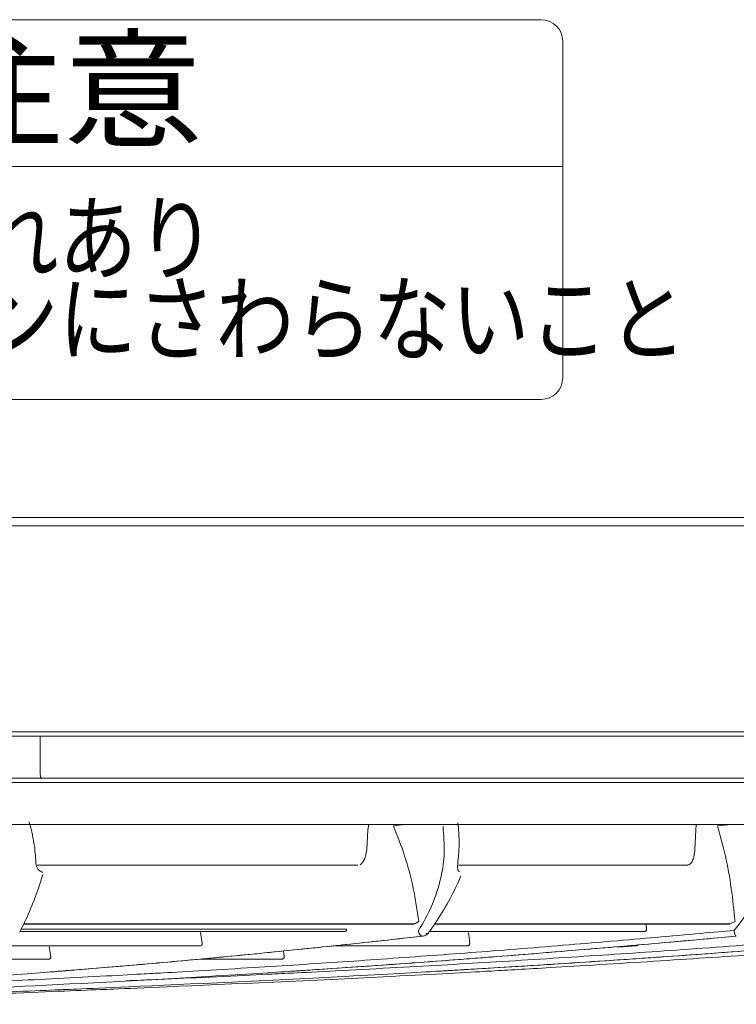
# Model space of a CAD drawing. Extents: x 0 to 423, y 0 to 297.
# Drawn here: x 124 to 133, y 241 to 253 of the extents above; entities that cross this region are included whole.
import ezdxf

# ---------------------------------------------------------------- set-up
doc = ezdxf.new("R2010")
doc.units = 0
doc.layers.add('M0', color=3, linetype='CONTINUOUS')
doc.styles.get("Standard").update_dxf_attribs({"font": 'txt', "bigfont": 'BIGFONT'})

msp = doc.modelspace()

# ---------------------------------------------------------------- linework, layer by layer
at = {"layer": 'M0', "color": 253, "linetype": 'CONTINUOUS', "lineweight": 13}
for p, q in [((130.599858, 252.589789), (116.588494, 252.589789)), ((130.85554, 252.334107), (130.85554, 248.34547)), ((130.85554, 250.851152), (116.332812, 250.851152)), ((130.599858, 248.089789), (116.588494, 248.089789))]:
    msp.add_line(p, q, dxfattribs=at)
at = {"layer": 'M0', "linetype": 'CONTINUOUS', "lineweight": 13}
for p, q in [((160.161385, 246.689789), (86.211383, 246.689789)), ((160.161385, 246.589789), (86.211383, 246.589789)), ((159.716385, 244.149789), (86.656383, 244.149789)), ((86.606383, 244.099789), (159.766385, 244.099789)), ((124.663829, 244.099789), (124.663829, 243.649789)), ((124.095548, 243.599789), (134.019528, 243.599789)), ((124.118639, 243.549789), (134.062992, 243.549789)), ((124.663829, 243.649789), (124.668735, 243.616688)), ((124.668735, 243.616688), (124.676884, 243.599789))]:
    msp.add_line(p, q, dxfattribs=at)
at = {"layer": 'M0', "color": 5, "linetype": 'CONTINUOUS', "lineweight": 13}
for p, q in [((137.199858, 243.049789), (88.062219, 243.049789)), ((128.545481, 242.988328), (128.532214, 242.754394)), ((128.545435, 242.987491), (128.545309, 242.964422)), ((128.558584, 243.049789), (128.545435, 242.987491)), ((128.987945, 243.049789), (128.848112, 243.035212)), ((129.599029, 243.044106), (129.604834, 243.049789)), ((132.430713, 242.989564), (132.420647, 242.755626)), ((132.436696, 243.049789), (132.430713, 242.989564)), ((132.859147, 243.049789), (132.688189, 243.035212)), ((126.842199, 242.570483), (124.625819, 242.570483)), ((128.426187, 242.570103), (126.836134, 242.570103)), ((128.130762, 242.570103), (128.130217, 242.572196)), ((131.14956, 242.570483), (129.619144, 242.570483)), ((132.331774, 242.570103), (131.141859, 242.570103)), ((131.737, 242.570103), (131.736624, 242.572196)), ((132.331774, 242.570103), (132.337458, 242.570383)), ((124.669851, 242.493014), (124.68138, 242.490999)), ((124.68138, 242.490999), (124.690851, 242.482812)), ((128.293427, 241.812657), (124.447469, 241.812657)), ((129.09635, 241.871487), (124.466564, 241.871487)), ((129.102131, 241.873385), (124.468699, 241.873385)), ((129.102131, 241.873385), (129.1496, 241.901525)), ((129.147962, 241.783149), (129.146383, 241.79627)), ((132.829529, 241.871487), (129.336624, 241.871487)), ((132.836693, 241.873385), (129.341255, 241.873385)), ((131.848085, 241.812657), (131.842577, 241.86213)), ((132.836693, 241.873385), (132.829529, 241.871487)), ((132.836693, 241.873385), (132.896364, 241.901525)), ((132.886621, 241.783149), (132.885854, 241.79627)), ((128.277407, 241.783259), (124.431693, 241.783259)), ((126.582511, 241.642818), (126.562057, 241.770527)), ((129.1912, 241.727301), (129.191183, 241.727301)), ((129.234681, 241.754917), (129.235811, 241.754917)), ((129.235811, 241.754917), (129.241397, 241.754917)), ((129.241397, 241.754917), (129.244371, 241.758466)), ((131.826599, 241.783259), (129.289596, 241.783259)), ((129.752496, 241.642818), (129.738762, 241.770527)), ((126.56621, 241.613403), (123.607563, 241.613403)), ((124.787976, 241.485694), (124.770774, 241.602078)), ((129.730723, 241.613403), (128.152703, 241.613403)), ((131.497289, 241.602078), (131.563166, 241.602078)), ((131.499585, 241.602142), (131.565081, 241.602142)), ((131.565081, 241.602142), (131.730285, 241.613403)), ((131.730285, 241.613403), (131.636246, 241.613403)), ((124.771201, 241.456264), (122.482576, 241.456264)), ((127.531656, 241.456264), (126.563164, 241.456264)), ((127.553856, 241.485694), (127.547274, 241.552315))]:
    msp.add_line(p, q, dxfattribs=at)
at = {"layer": 'M0', "color": 253, "linetype": 'CONTINUOUS', "lineweight": 13}
for centre, start, end in [((130.599858, 252.334107), 0, 90), ((130.599858, 248.34547), 270, 360)]:
    msp.add_arc(centre, 0.255682, start, end, dxfattribs=at)
at = {"layer": 'M0', "color": 5, "linetype": 'CONTINUOUS', "lineweight": 13, "extrusion": (0, 0, -1)}
for points, knots in [([(124.612647, 242.602889), (124.608036, 242.671551), (124.603424, 242.740212), (124.589397, 242.827282), (124.57537, 242.914352), (124.551928, 243.019829), (124.534136, 243.074668), (124.533428, 243.076851), (124.532728, 243.078953), (124.532029, 243.081056)], [0, 0, 0, 0, 1, 1, 1, 2, 2, 2, 3, 3, 3, 3]), ([(129.1496, 241.901525), (129.130101, 242.032642), (129.110603, 242.16376), (129.083727, 242.294079), (129.056851, 242.424399), (129.022598, 242.553921), (128.982099, 242.67731), (128.9416, 242.800699), (128.894856, 242.917956), (128.848112, 243.035212)], [0, 0, 0, 0, 1, 1, 1, 2, 2, 2, 3, 3, 3, 3]), ([(129.146383, 241.79627), (129.202304, 241.89101), (129.258225, 241.98575), (129.30409, 242.091702), (129.349955, 242.197655), (129.385765, 242.31482), (129.410179, 242.420269), (129.434593, 242.525718), (129.44761, 242.619453), (129.450245, 242.71853), (129.452881, 242.817606), (129.445133, 242.922025), (129.437385, 243.026444)], [0, 0, 0, 0, 1, 1, 1, 2, 2, 2, 3, 3, 3, 4, 4, 4, 4]), ([(129.611227, 242.59064), (129.618642, 242.658991), (129.626056, 242.727341), (129.626811, 242.81441), (129.627567, 242.901479), (129.621662, 243.007265), (129.612685, 243.063336), (129.612303, 243.065725), (129.611915, 243.068023), (129.611527, 243.070321)], [0, 0, 0, 0, 1, 1, 1, 2, 2, 2, 3, 3, 3, 3]), ([(132.896364, 241.901525), (132.883352, 242.032642), (132.87034, 242.16376), (132.852045, 242.294079), (132.833751, 242.424399), (132.810175, 242.553921), (132.781985, 242.67731), (132.753795, 242.800699), (132.720992, 242.917956), (132.688189, 243.035212)], [0, 0, 0, 0, 1, 1, 1, 2, 2, 2, 3, 3, 3, 3]), ([(132.885854, 241.79627), (132.95994, 241.89101), (133.034026, 241.98575), (133.099062, 242.091702), (133.164098, 242.197655), (133.220083, 242.31482), (133.262495, 242.420269), (133.304908, 242.525718), (133.333747, 242.619453), (133.353394, 242.71853), (133.373042, 242.817606), (133.383496, 242.922025), (133.393952, 243.026444)], [0, 0, 0, 0, 1, 1, 1, 2, 2, 2, 3, 3, 3, 4, 4, 4, 4]), ([(128.532214, 242.754394), (128.52895, 242.727622), (128.525685, 242.700851), (128.519919, 242.678309), (128.514154, 242.655768), (128.505888, 242.637459), (128.497726, 242.622907), (128.489565, 242.608355), (128.481507, 242.597562), (128.474063, 242.589986), (128.467165, 242.582966), (128.460792, 242.578708), (128.45442, 242.57445)], [0, 0, 0, 0, 1, 1, 1, 2, 2, 2, 3, 3, 3, 4, 4, 4, 4]), ([(132.420647, 242.755626), (132.418093, 242.730271), (132.415539, 242.704915), (132.411175, 242.682135), (132.406811, 242.659354), (132.400636, 242.639147), (132.392927, 242.62216), (132.385218, 242.605174), (132.375974, 242.591406), (132.364819, 242.583203), (132.353664, 242.575001), (132.340599, 242.572361), (132.327533, 242.569722)], [0, 0, 0, 0, 1, 1, 1, 2, 2, 2, 3, 3, 3, 4, 4, 4, 4]), ([(124.67021, 242.496872), (124.66605, 242.498083), (124.661891, 242.499294), (124.657424, 242.501664), (124.648575, 242.506359), (124.638522, 242.515603), (124.630091, 242.531654), (124.621661, 242.547705), (124.614855, 242.570564), (124.613595, 242.585549), (124.613002, 242.592598), (124.613637, 242.597906), (124.614272, 242.603213)], [0, 0, 0, 0, 1, 1, 1, 2, 2, 2, 3, 3, 3, 4, 4, 4, 4]), ([(129.629534, 242.491723), (129.627731, 242.492411), (129.625929, 242.493098), (129.624235, 242.494358), (129.619872, 242.497602), (129.616232, 242.504642), (129.613627, 242.514617), (129.609792, 242.529305), (129.608204, 242.550361), (129.608776, 242.564894), (129.609228, 242.576391), (129.611033, 242.583806), (129.612837, 242.591221)], [0, 0, 0, 0, 1, 1, 1, 2, 2, 2, 3, 3, 3, 4, 4, 4, 4]), ([(124.421459, 241.776747), (124.459481, 241.853457), (124.497503, 241.930168), (124.535626, 242.01876), (124.573748, 242.107352), (124.611971, 242.207826), (124.638504, 242.283772), (124.663997, 242.356744), (124.678696, 242.407072), (124.693396, 242.4574)], [0, 0, 0, 0, 1, 1, 1, 2, 2, 2, 3, 3, 3, 3]), ([(129.266233, 241.767823), (129.318387, 241.84181), (129.370541, 241.915797), (129.42381, 242.002907), (129.477079, 242.090018), (129.531461, 242.19025), (129.569457, 242.266589), (129.605967, 242.339945), (129.627346, 242.391237), (129.648725, 242.44253)], [0, 0, 0, 0, 1, 1, 1, 2, 2, 2, 3, 3, 3, 3]), ([(120.343646, 241.02279), (120.799272, 241.041564), (121.254898, 241.060338), (121.638781, 241.076552), (122.022665, 241.092765), (122.334807, 241.106419), (122.675758, 241.121689), (123.016708, 241.13696), (123.386466, 241.153847), (123.737276, 241.170326), (124.088085, 241.186805), (124.419947, 241.202877), (124.798671, 241.222241), (125.177395, 241.241606), (125.602981, 241.264263), (125.859922, 241.278273), (125.956278, 241.283526), (126.028917, 241.287564), (126.125203, 241.293022), (126.381981, 241.307578), (126.806933, 241.332239), (127.186194, 241.355384), (127.565456, 241.378529), (127.899027, 241.400158), (128.246925, 241.423766), (128.594823, 241.447375), (128.957047, 241.472963), (129.307343, 241.498679), (129.657639, 241.524395), (129.996008, 241.550239), (130.36742, 241.579967), (130.738832, 241.609696), (131.143289, 241.643308), (131.427122, 241.667367), (131.64001, 241.685412), (131.785041, 241.698083), (131.956823, 241.713226), (132.128606, 241.728368), (132.32714, 241.745983), (132.486437, 241.760236), (132.645734, 241.774488), (132.765794, 241.785379), (132.885854, 241.79627)], [0, 0, 0, 0, 1, 1, 1, 2, 2, 2, 3, 3, 3, 4, 4, 4, 5, 5, 5, 6, 6, 6, 7, 7, 7, 8, 8, 8, 9, 9, 9, 10, 10, 10, 11, 11, 11, 12, 12, 12, 13, 13, 13, 14, 14, 14, 14]), ([(125.676908, 241.198189), (125.829696, 241.204668), (125.982485, 241.211148), (126.225362, 241.222241), (126.574867, 241.238206), (127.110924, 241.263726), (127.409029, 241.278273), (127.520819, 241.283728), (127.599147, 241.28764), (127.704911, 241.293022), (127.986955, 241.307375), (128.464113, 241.332185), (128.888289, 241.355384), (129.312465, 241.378583), (129.683659, 241.400172), (130.071372, 241.423766), (130.459084, 241.44736), (130.863316, 241.472959), (131.254097, 241.498679), (131.644879, 241.524399), (132.02221, 241.55024), (132.436435, 241.579967), (132.850659, 241.609694), (133.301775, 241.643307), (133.618358, 241.667367), (133.855796, 241.685412), (134.017559, 241.698083), (134.209158, 241.713226), (134.400757, 241.728368), (134.622192, 241.745983), (134.799864, 241.760236), (134.977537, 241.774488), (135.111447, 241.785379), (135.245357, 241.79627)], [0, 0, 0, 0, 1, 1, 1, 2, 2, 2, 3, 3, 3, 4, 4, 4, 5, 5, 5, 6, 6, 6, 7, 7, 7, 8, 8, 8, 9, 9, 9, 10, 10, 10, 11, 11, 11, 11]), ([(128.293427, 241.812657), (128.293607, 241.809259), (128.293787, 241.805861), (128.293409, 241.802655), (128.29303, 241.799448), (128.292093, 241.796433), (128.290869, 241.793821), (128.289645, 241.79121), (128.288133, 241.789002), (128.286136, 241.787268), (128.284139, 241.785533), (128.281655, 241.784272), (128.279848, 241.783725), (128.278914, 241.783442), (128.27816, 241.783351), (128.277407, 241.783259)], [0, 0, 0, 0, 1, 1, 1, 2, 2, 2, 3, 3, 3, 4, 4, 4, 5, 5, 5, 5]), ([(131.848085, 241.812657), (131.848072, 241.809259), (131.848058, 241.805861), (131.847379, 241.802655), (131.8467, 241.799448), (131.845356, 241.796433), (131.843692, 241.793821), (131.842029, 241.79121), (131.840045, 241.789002), (131.837493, 241.787268), (131.834941, 241.785533), (131.831819, 241.784271), (131.829602, 241.783725), (131.828433, 241.783437), (131.827516, 241.783348), (131.826599, 241.783259)], [0, 0, 0, 0, 1, 1, 1, 2, 2, 2, 3, 3, 3, 4, 4, 4, 5, 5, 5, 5]), ([(124.922522, 241.314621), (124.93781, 241.315832), (124.953099, 241.317042), (124.970959, 241.318461), (125.024199, 241.322691), (125.100287, 241.328777), (125.187529, 241.33588), (125.420225, 241.354826), (125.732283, 241.381011), (126.053652, 241.40969), (126.37502, 241.438368), (126.7057, 241.46954), (126.919452, 241.489869), (127.079805, 241.505119), (127.174354, 241.514266), (127.352242, 241.532239), (127.58948, 241.556209), (127.974945, 241.595875), (128.217591, 241.621316), (128.399606, 241.6404), (128.50126, 241.65148), (128.650134, 241.66781), (128.799009, 241.68414), (128.995104, 241.705721), (129.1912, 241.727301)], [0, 0, 0, 0, 1, 1, 1, 2, 2, 2, 3, 3, 3, 4, 4, 4, 5, 5, 5, 6, 6, 6, 7, 7, 7, 8, 8, 8, 8]), ([(129.191183, 241.727301), (129.099425, 241.717111), (129.007667, 241.706921), (128.879835, 241.692915), (128.752002, 241.67891), (128.588094, 241.661089), (128.447334, 241.645874), (128.306574, 241.63066), (128.188961, 241.618053), (128.014744, 241.599932), (127.782501, 241.575777), (127.449669, 241.541825), (127.149307, 241.51219), (126.848945, 241.482554), (126.581054, 241.457234), (126.283572, 241.430376), (125.98609, 241.403518), (125.659017, 241.375122), (125.417559, 241.354841), (125.210626, 241.337461), (125.066574, 241.326041), (124.922522, 241.314621)], [0, 0, 0, 0, 1, 1, 1, 2, 2, 2, 3, 3, 3, 4, 4, 4, 5, 5, 5, 6, 6, 6, 7, 7, 7, 7]), ([(127.683768, 241.314621), (127.702493, 241.315832), (127.721218, 241.317042), (127.743091, 241.318461), (127.808295, 241.322691), (127.901479, 241.328776), (128.008335, 241.33588), (128.293305, 241.354824), (128.675514, 241.381011), (129.069114, 241.40969), (129.462714, 241.438369), (129.867705, 241.46954), (130.129498, 241.489869), (130.325858, 241.505116), (130.441657, 241.514264), (130.659555, 241.532239), (130.950107, 241.556208), (131.422194, 241.595874), (131.719387, 241.621316), (131.942285, 241.640398), (132.066802, 241.651479), (132.249143, 241.66781), (132.431483, 241.684141), (132.671647, 241.705721), (132.91181, 241.727301)], [0, 0, 0, 0, 1, 1, 1, 2, 2, 2, 3, 3, 3, 4, 4, 4, 5, 5, 5, 6, 6, 6, 7, 7, 7, 8, 8, 8, 8]), ([(132.911798, 241.727301), (132.799417, 241.717111), (132.687036, 241.706921), (132.530475, 241.692915), (132.373914, 241.67891), (132.173174, 241.661089), (132.000773, 241.645874), (131.828372, 241.630659), (131.684311, 241.618051), (131.470963, 241.599932), (131.186509, 241.575776), (130.778888, 241.541825), (130.41103, 241.51219), (130.043171, 241.482554), (129.715074, 241.457234), (129.350728, 241.430376), (128.986381, 241.403517), (128.585786, 241.375121), (128.290072, 241.354841), (128.036598, 241.337459), (127.860184, 241.32604), (127.683768, 241.314621)], [0, 0, 0, 0, 1, 1, 1, 2, 2, 2, 3, 3, 3, 4, 4, 4, 5, 5, 5, 6, 6, 6, 7, 7, 7, 7]), ([(129.191183, 241.727301), (129.191076, 241.727305), (129.19097, 241.727308), (129.190858, 241.727313), (129.189347, 241.727383), (129.186929, 241.727768), (129.184353, 241.728447), (129.181018, 241.729325), (129.177419, 241.730697), (129.173083, 241.734555), (129.168376, 241.738743), (129.1628, 241.745862), (129.159657, 241.750539), (129.157516, 241.753725), (129.156503, 241.755778), (129.155322, 241.758966), (129.153222, 241.764636), (129.150592, 241.773892), (129.147962, 241.783149)], [0, 0, 0, 0, 1, 1, 1, 2, 2, 2, 3, 3, 3, 4, 4, 4, 5, 5, 5, 6, 6, 6, 6]), ([(129.192235, 241.727259), (129.197256, 241.727582), (129.202278, 241.727905), (129.209599, 241.729924), (129.219178, 241.732564), (129.232693, 241.738106), (129.241311, 241.743455), (129.24928, 241.748401), (129.253062, 241.753181), (129.256845, 241.757962)], [0, 0, 0, 0, 1, 1, 1, 2, 2, 2, 3, 3, 3, 3]), ([(129.241397, 241.754917), (129.24357, 241.7545), (129.245744, 241.754083), (129.247667, 241.753943), (129.249589, 241.753802), (129.251262, 241.753937), (129.252831, 241.754369), (129.254399, 241.754801), (129.255865, 241.755528), (129.256748, 241.756184), (129.257123, 241.756463), (129.257393, 241.756728), (129.257663, 241.756993)], [0, 0, 0, 0, 1, 1, 1, 2, 2, 2, 3, 3, 3, 4, 4, 4, 4]), ([(129.244371, 241.758466), (129.247496, 241.758674), (129.250621, 241.758881), (129.253363, 241.759437), (129.256105, 241.759992), (129.258464, 241.760894), (129.26069, 241.762305), (129.262915, 241.763717), (129.265006, 241.765636), (129.266068, 241.766962), (129.266239, 241.767175), (129.266383, 241.767372), (129.266527, 241.76757)], [0, 0, 0, 0, 1, 1, 1, 2, 2, 2, 3, 3, 3, 4, 4, 4, 4]), ([(135.250677, 241.727301), (135.125332, 241.717111), (134.999987, 241.706921), (134.825366, 241.692915), (134.650746, 241.67891), (134.426851, 241.661089), (134.23456, 241.645874), (134.04227, 241.630659), (133.881584, 241.61805), (133.643636, 241.599932), (133.326363, 241.575775), (132.871729, 241.541825), (132.46144, 241.51219), (132.051151, 241.482554), (131.685208, 241.457234), (131.278828, 241.430376), (130.872449, 241.403517), (130.425635, 241.37512), (130.095813, 241.354841), (129.813083, 241.337458), (129.616322, 241.32604), (129.41956, 241.314621)], [0, 0, 0, 0, 1, 1, 1, 2, 2, 2, 3, 3, 3, 4, 4, 4, 5, 5, 5, 6, 6, 6, 7, 7, 7, 7]), ([(129.41956, 241.314621), (129.440445, 241.315832), (129.46133, 241.317042), (129.485727, 241.318461), (129.558451, 241.322691), (129.662381, 241.328776), (129.781567, 241.33588), (130.099407, 241.354824), (130.525748, 241.381014), (130.964712, 241.40969), (131.403677, 241.438365), (131.855266, 241.469527), (132.147417, 241.489869), (132.366534, 241.505125), (132.495966, 241.514295), (132.738619, 241.532239), (133.062159, 241.556165), (133.586983, 241.595691), (133.920708, 241.621316), (134.17099, 241.640534), (134.313789, 241.651933), (134.511574, 241.66781), (134.709359, 241.683687), (134.96213, 241.704041), (135.2149, 241.724395)], [0, 0, 0, 0, 1, 1, 1, 2, 2, 2, 3, 3, 3, 4, 4, 4, 5, 5, 5, 6, 6, 6, 7, 7, 7, 8, 8, 8, 8]), ([(136.011384, 241.724395), (135.896555, 241.715378), (135.781727, 241.706361), (135.608115, 241.692915), (135.432583, 241.679321), (135.196962, 241.661201), (134.996468, 241.645874), (134.795974, 241.630548), (134.630608, 241.618016), (134.384699, 241.599932), (134.056807, 241.57582), (133.585719, 241.541837), (133.160805, 241.51219), (132.735891, 241.482542), (132.357153, 241.457231), (131.936477, 241.430376), (131.515801, 241.40352), (131.05319, 241.375121), (130.711722, 241.354841), (130.419002, 241.337457), (130.215305, 241.326039), (130.011607, 241.314621)], [0, 0, 0, 0, 1, 1, 1, 2, 2, 2, 3, 3, 3, 4, 4, 4, 5, 5, 5, 6, 6, 6, 7, 7, 7, 7]), ([(132.911798, 241.727301), (132.911737, 241.727305), (132.911677, 241.727308), (132.911614, 241.727313), (132.91073, 241.727385), (132.909314, 241.727764), (132.907909, 241.728447), (132.905748, 241.729497), (132.903614, 241.731267), (132.90138, 241.734555), (132.898409, 241.738927), (132.895262, 241.745982), (132.893476, 241.750539), (132.892153, 241.753916), (132.891576, 241.75592), (132.890913, 241.758966), (132.889681, 241.764629), (132.888151, 241.773889), (132.886621, 241.783149)], [0, 0, 0, 0, 1, 1, 1, 2, 2, 2, 3, 3, 3, 4, 4, 4, 5, 5, 5, 6, 6, 6, 6]), ([(126.582511, 241.642818), (126.582673, 241.639422), (126.582835, 241.636026), (126.582443, 241.632823), (126.58205, 241.629619), (126.581103, 241.626608), (126.579871, 241.623998), (126.578638, 241.621387), (126.57712, 241.619178), (126.575124, 241.617443), (126.573128, 241.615707), (126.570654, 241.614446), (126.568834, 241.613891), (126.567825, 241.613583), (126.567018, 241.613493), (126.56621, 241.613403)], [0, 0, 0, 0, 1, 1, 1, 2, 2, 2, 3, 3, 3, 4, 4, 4, 5, 5, 5, 5]), ([(129.752496, 241.642818), (129.75247, 241.639422), (129.752444, 241.636026), (129.751756, 241.632823), (129.751068, 241.629619), (129.749718, 241.626608), (129.74805, 241.623998), (129.746382, 241.621387), (129.744394, 241.619179), (129.741845, 241.617443), (129.739297, 241.615707), (129.736186, 241.614445), (129.733953, 241.613891), (129.732689, 241.613577), (129.731706, 241.61349), (129.730723, 241.613403)], [0, 0, 0, 0, 1, 1, 1, 2, 2, 2, 3, 3, 3, 4, 4, 4, 5, 5, 5, 5]), ([(131.750105, 241.624012), (131.747919, 241.621627), (131.745733, 241.619241), (131.742858, 241.617443), (131.739983, 241.615644), (131.736419, 241.614431), (131.733901, 241.613891), (131.732471, 241.613584), (131.731378, 241.613493), (131.730285, 241.613403)], [0, 0, 0, 0, 1, 1, 1, 2, 2, 2, 3, 3, 3, 3]), ([(124.787976, 241.485694), (124.788098, 241.482303), (124.788219, 241.478913), (124.787794, 241.475716), (124.787368, 241.472519), (124.786395, 241.469516), (124.785141, 241.466909), (124.783887, 241.464302), (124.782353, 241.462091), (124.780351, 241.460351), (124.778349, 241.458612), (124.77588, 241.457345), (124.774044, 241.456779), (124.772946, 241.45644), (124.772073, 241.456352), (124.771201, 241.456264)], [0, 0, 0, 0, 1, 1, 1, 2, 2, 2, 3, 3, 3, 4, 4, 4, 5, 5, 5, 5]), ([(127.553856, 241.485694), (127.553802, 241.482303), (127.553748, 241.478913), (127.553038, 241.475716), (127.552329, 241.472519), (127.550964, 241.469516), (127.549284, 241.466909), (127.547604, 241.464302), (127.545607, 241.462091), (127.543058, 241.460351), (127.540509, 241.458612), (127.537407, 241.457345), (127.535155, 241.456779), (127.533777, 241.456433), (127.532717, 241.456348), (127.531656, 241.456264)], [0, 0, 0, 0, 1, 1, 1, 2, 2, 2, 3, 3, 3, 4, 4, 4, 5, 5, 5, 5]), ([(118.363319, 240.920124), (118.380711, 240.921003), (118.398102, 240.921882), (118.420999, 240.92304), (118.450921, 240.924554), (118.490244, 240.926544), (118.534066, 240.928759), (118.650925, 240.934665), (118.799771, 240.942168), (118.986334, 240.951691), (119.483855, 240.977085), (120.249603, 241.016836), (120.795318, 241.046445), (121.179267, 241.067276), (121.454297, 241.083088), (121.643643, 241.094062), (121.681493, 241.096256), (121.71592, 241.098256), (121.756685, 241.100626), (121.865395, 241.106944), (122.019181, 241.115887), (122.208833, 241.127471), (122.71467, 241.158369), (123.47565, 241.208064), (124.017058, 241.246408), (124.396454, 241.273278), (124.668026, 241.294575), (124.86126, 241.309794), (124.8823, 241.311451), (124.902411, 241.313036), (124.922522, 241.314621)], [0, 0, 0, 0, 1, 1, 1, 2, 2, 2, 3, 3, 3, 4, 4, 4, 5, 5, 5, 6, 6, 6, 7, 7, 7, 8, 8, 8, 9, 9, 9, 10, 10, 10, 10]), ([(119.650419, 240.920124), (119.671719, 240.921003), (119.693019, 240.921882), (119.721061, 240.92304), (119.757707, 240.924554), (119.805868, 240.926544), (119.859538, 240.928759), (120.002658, 240.934665), (120.184954, 240.942168), (120.413446, 240.951691), (121.022765, 240.977084), (121.960598, 241.016835), (122.628974, 241.046445), (123.099193, 241.067276), (123.436045, 241.083087), (123.667953, 241.094062), (123.71431, 241.096256), (123.756474, 241.098256), (123.8064, 241.100626), (123.939539, 241.106944), (124.127882, 241.115886), (124.360168, 241.127471), (124.979639, 241.158367), (125.911642, 241.208061), (126.574795, 241.246408), (127.039407, 241.273275), (127.372051, 241.294573), (127.608738, 241.309794), (127.634506, 241.311451), (127.659137, 241.313036), (127.683768, 241.314621)], [0, 0, 0, 0, 1, 1, 1, 2, 2, 2, 3, 3, 3, 4, 4, 4, 5, 5, 5, 6, 6, 6, 7, 7, 7, 8, 8, 8, 9, 9, 9, 10, 10, 10, 10]), ([(120.459523, 240.920124), (120.48328, 240.921003), (120.507037, 240.921882), (120.538314, 240.92304), (120.579187, 240.924554), (120.632903, 240.926544), (120.692764, 240.928759), (120.852392, 240.934665), (121.055714, 240.942168), (121.310563, 240.951691), (121.990161, 240.977084), (123.03617, 241.016835), (123.781651, 241.046445), (124.306104, 241.067275), (124.681817, 241.083087), (124.94048, 241.094062), (124.992185, 241.096256), (125.039212, 241.098256), (125.094898, 241.100626), (125.243394, 241.106944), (125.453459, 241.115886), (125.712546, 241.127471), (126.403456, 241.158366), (127.442972, 241.208059), (128.182654, 241.246408), (128.700839, 241.273274), (129.071873, 241.294573), (129.335874, 241.309794), (129.364615, 241.311451), (129.392088, 241.313036), (129.41956, 241.314621)], [0, 0, 0, 0, 1, 1, 1, 2, 2, 2, 3, 3, 3, 4, 4, 4, 5, 5, 5, 6, 6, 6, 7, 7, 7, 8, 8, 8, 9, 9, 9, 10, 10, 10, 10]), ([(120.735494, 240.920124), (120.760089, 240.921003), (120.784683, 240.921882), (120.817063, 240.92304), (120.859378, 240.924554), (120.914989, 240.926544), (120.976961, 240.928759), (121.142219, 240.934665), (121.352712, 240.942168), (121.61655, 240.951691), (122.320117, 240.977084), (123.403019, 241.016835), (124.174797, 241.046445), (124.717747, 241.067275), (125.106715, 241.083087), (125.374503, 241.094062), (125.428032, 241.096256), (125.476718, 241.098256), (125.534369, 241.100626), (125.688103, 241.106944), (125.905578, 241.115886), (126.173805, 241.127471), (126.889084, 241.158366), (127.965273, 241.208059), (128.731059, 241.246408), (129.26752, 241.273274), (129.65165, 241.294572), (129.924968, 241.309794), (129.954723, 241.311451), (129.983165, 241.313036), (130.011607, 241.314621)], [0, 0, 0, 0, 1, 1, 1, 2, 2, 2, 3, 3, 3, 4, 4, 4, 5, 5, 5, 6, 6, 6, 7, 7, 7, 8, 8, 8, 9, 9, 9, 10, 10, 10, 10])]:
    msp.add_open_spline(points, degree=3, knots=knots, dxfattribs=at)

# ---------------------------------------------------------------- texts
at = {"layer": 'M0', "color": 253}
for s, height, width, p in [('注意', 1.125, 1.083333, (123.269128, 251.202963)), ('ケガのおそれあり', 0.818182, 0.833333, (119.299395, 249.592182)), ('アルミフィンにさわらないこと', 0.818182, 0.833333, (119.299395, 248.634906))]:
    msp.add_text(s, height=height, dxfattribs=dict(at, width=width)).set_placement(p)

doc.saveas('drawing.dxf')
